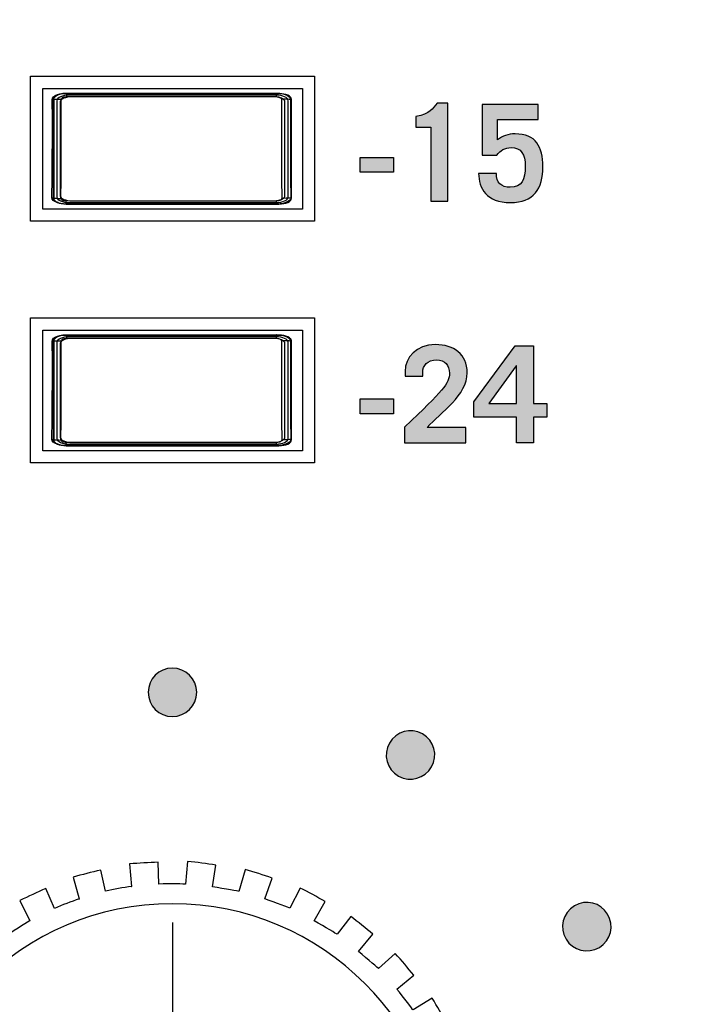
# Model space of a CAD drawing. Extents: x 4.5 to 17.5, y 1.1 to 15.9.
# Drawn here: x 14.4 to 15, y 5.8 to 6.6 of the extents above; entities that cross this region are included whole.
import ezdxf

# ---------------------------------------------------------------- set-up
doc = ezdxf.new("R2010")
doc.units = 0
doc.header["$MEASUREMENT"] = 0
for name, color, linetype in [('GRAY', 7, 'CONTINUOUS'), ('HARDWARE', 7, 'CONTINUOUS'), ('HOLES', 7, 'CONTINUOUS'), ('LEXAN', 7, 'CONTINUOUS'), ('SHADOWS', 7, 'CONTINUOUS')]:
    doc.layers.add(name, color=color, linetype=linetype)

# ---------------------------------------------------------------- blocks, each defined once
blk = doc.blocks.new('BLOCK_4')
at = {"layer": 'HOLES'}
for points in [[(14.66768, 6.46167), (14.43268, 6.46167), (14.43268, 6.58167), (14.66768, 6.58167), (14.66768, 6.46167)], [(14.66768, 6.26167), (14.43268, 6.26167), (14.43268, 6.38167), (14.66768, 6.38167), (14.66768, 6.26167)]]:
    blk.add_lwpolyline(points, dxfattribs=at)
blk = doc.blocks.new('BLOCK_126')
at = {"layer": 'GRAY'}
h = blk.add_hatch(color=7, dxfattribs=at)
h.dxf.hatch_style = 2
edge = h.paths.add_edge_path()
edge.add_spline(control_points=[(14.76396, 6.53956), (14.76396, 6.53956), (14.75163, 6.53956), (14.75163, 6.53956), (14.75163, 6.53956), (14.75163, 6.54834), (14.75163, 6.54834), (14.7634, 6.55067), (14.76539, 6.55467), (14.76918, 6.55956), (14.76918, 6.55956), (14.77795, 6.55956), (14.77795, 6.55956), (14.77795, 6.55956), (14.77795, 6.47827), (14.77795, 6.47827), (14.77795, 6.47827), (14.76396, 6.47827), (14.76396, 6.47827), (14.76396, 6.47827), (14.76396, 6.53956), (14.76396, 6.53956)], knot_values=[0, 0, 0, 0, 1, 1, 1, 2, 2, 2, 3, 3, 3, 4, 4, 4, 5, 5, 5, 6, 6, 6, 7, 7, 7, 7], degree=3, periodic=1)
h = blk.add_hatch(color=7, dxfattribs=at)
h.dxf.hatch_style = 2
edge = h.paths.add_edge_path()
edge.add_spline(control_points=[(14.81818, 6.50126), (14.81786, 6.49382), (14.8224, 6.48981), (14.82963, 6.48981), (14.83918, 6.48981), (14.84207, 6.49604), (14.84207, 6.50726), (14.84207, 6.51714), (14.83873, 6.52269), (14.8304, 6.52269), (14.8254, 6.52269), (14.82141, 6.52025), (14.81863, 6.51648), (14.81863, 6.51648), (14.80653, 6.51648), (14.80653, 6.51648), (14.80653, 6.51648), (14.80653, 6.55844), (14.80653, 6.55844), (14.80653, 6.55844), (14.85284, 6.55844), (14.85284, 6.55844), (14.85284, 6.55844), (14.85284, 6.54579), (14.85284, 6.54579), (14.85284, 6.54579), (14.81919, 6.54579), (14.81919, 6.54579), (14.81919, 6.54579), (14.81919, 6.52913), (14.81919, 6.52913), (14.8234, 6.53213), (14.82785, 6.53402), (14.83374, 6.53402), (14.85083, 6.53402), (14.85672, 6.52336), (14.85672, 6.50692), (14.85672, 6.48838), (14.84905, 6.47716), (14.82985, 6.47716), (14.80986, 6.47716), (14.80353, 6.48915), (14.80353, 6.50126), (14.80353, 6.50126), (14.81818, 6.50126), (14.81818, 6.50126)], knot_values=[0, 0, 0, 0, 1, 1, 1, 2, 2, 2, 3, 3, 3, 4, 4, 4, 5, 5, 5, 6, 6, 6, 7, 7, 7, 8, 8, 8, 9, 9, 9, 10, 10, 10, 11, 11, 11, 12, 12, 12, 13, 13, 13, 14, 14, 14, 15, 15, 15, 15], degree=3, periodic=1)
h = blk.add_hatch(color=7, dxfattribs=at)
h.dxf.hatch_style = 2
h.paths.add_polyline_path([(14.70563, 6.50237), (14.70563, 6.51458), (14.73295, 6.51458), (14.73295, 6.50237)])
h = blk.add_hatch(color=7, dxfattribs=at)
h.dxf.hatch_style = 2
edge = h.paths.add_edge_path()
edge.add_spline(control_points=[(14.74231, 6.27828), (14.74231, 6.27828), (14.74231, 6.29127), (14.74231, 6.29127), (14.77429, 6.3217), (14.77939, 6.32747), (14.77939, 6.33591), (14.77939, 6.34235), (14.77584, 6.34691), (14.76873, 6.34691), (14.7613, 6.34691), (14.7573, 6.34235), (14.7573, 6.33636), (14.7573, 6.33636), (14.7573, 6.33347), (14.7573, 6.33347), (14.7573, 6.33347), (14.74264, 6.33347), (14.74264, 6.33347), (14.74264, 6.33347), (14.74264, 6.33725), (14.74264, 6.33725), (14.74264, 6.34901), (14.75208, 6.35956), (14.76762, 6.35956), (14.78328, 6.35956), (14.79405, 6.35158), (14.79405, 6.33625), (14.79405, 6.31771), (14.77239, 6.30337), (14.76085, 6.29093), (14.76085, 6.29093), (14.79283, 6.29093), (14.79283, 6.29093), (14.79283, 6.29093), (14.79283, 6.27828), (14.79283, 6.27828), (14.79283, 6.27828), (14.74231, 6.27828), (14.74231, 6.27828)], knot_values=[0, 0, 0, 0, 1, 1, 1, 2, 2, 2, 3, 3, 3, 4, 4, 4, 5, 5, 5, 6, 6, 6, 7, 7, 7, 8, 8, 8, 9, 9, 9, 10, 10, 10, 11, 11, 11, 12, 12, 12, 13, 13, 13, 13], degree=3, periodic=1)
h = blk.add_hatch(color=7, dxfattribs=at)
h.dxf.hatch_style = 2
h.paths.add_polyline_path([(14.83362, 6.35845), (14.84884, 6.35845), (14.84884, 6.31071), (14.86005, 6.31071), (14.86005, 6.29938), (14.84884, 6.29938), (14.84884, 6.27828), (14.83484, 6.27828), (14.83484, 6.29938), (14.79964, 6.29938), (14.79964, 6.31226)])
h.paths.add_polyline_path([(14.83484, 6.31071), (14.83484, 6.34203), (14.83462, 6.34203), (14.81186, 6.31071)])
h = blk.add_hatch(color=7, dxfattribs=at)
h.dxf.hatch_style = 2
h.paths.add_polyline_path([(14.70563, 6.30238), (14.70563, 6.31459), (14.73295, 6.31459), (14.73295, 6.30238)])
for points in [[(14.70563, 6.50237), (14.70563, 6.51458), (14.73295, 6.51458), (14.73295, 6.50237), (14.70563, 6.50237)], [(14.83362, 6.35845), (14.84884, 6.35845), (14.84884, 6.31071), (14.86005, 6.31071), (14.86005, 6.29938), (14.84884, 6.29938), (14.84884, 6.27828), (14.83484, 6.27828), (14.83484, 6.29938), (14.79964, 6.29938), (14.79964, 6.31226), (14.83362, 6.35845)], [(14.83484, 6.31071), (14.83484, 6.34203), (14.83462, 6.34203), (14.81186, 6.31071), (14.83484, 6.31071)], [(14.70563, 6.30238), (14.70563, 6.31459), (14.73295, 6.31459), (14.73295, 6.30238), (14.70563, 6.30238)]]:
    blk.add_lwpolyline(points, dxfattribs=at)
for points, knots in [([(14.76396, 6.53956), (14.76396, 6.53956), (14.75163, 6.53956), (14.75163, 6.53956), (14.75163, 6.53956), (14.75163, 6.54834), (14.75163, 6.54834), (14.7634, 6.55067), (14.76539, 6.55467), (14.76918, 6.55956), (14.76918, 6.55956), (14.77795, 6.55956), (14.77795, 6.55956), (14.77795, 6.55956), (14.77795, 6.47827), (14.77795, 6.47827), (14.77795, 6.47827), (14.76396, 6.47827), (14.76396, 6.47827), (14.76396, 6.47827), (14.76396, 6.53956), (14.76396, 6.53956)], [0, 0, 0, 0, 1, 1, 1, 2, 2, 2, 3, 3, 3, 4, 4, 4, 5, 5, 5, 6, 6, 6, 7, 7, 7, 7]), ([(14.81818, 6.50126), (14.81786, 6.49382), (14.8224, 6.48981), (14.82963, 6.48981), (14.83918, 6.48981), (14.84207, 6.49604), (14.84207, 6.50726), (14.84207, 6.51714), (14.83873, 6.52269), (14.8304, 6.52269), (14.8254, 6.52269), (14.82141, 6.52025), (14.81863, 6.51648), (14.81863, 6.51648), (14.80653, 6.51648), (14.80653, 6.51648), (14.80653, 6.51648), (14.80653, 6.55844), (14.80653, 6.55844), (14.80653, 6.55844), (14.85284, 6.55844), (14.85284, 6.55844), (14.85284, 6.55844), (14.85284, 6.54579), (14.85284, 6.54579), (14.85284, 6.54579), (14.81919, 6.54579), (14.81919, 6.54579), (14.81919, 6.54579), (14.81919, 6.52913), (14.81919, 6.52913), (14.8234, 6.53213), (14.82785, 6.53402), (14.83374, 6.53402), (14.85083, 6.53402), (14.85672, 6.52336), (14.85672, 6.50692), (14.85672, 6.48838), (14.84905, 6.47716), (14.82985, 6.47716), (14.80986, 6.47716), (14.80353, 6.48915), (14.80353, 6.50126), (14.80353, 6.50126), (14.81818, 6.50126), (14.81818, 6.50126)], [0, 0, 0, 0, 1, 1, 1, 2, 2, 2, 3, 3, 3, 4, 4, 4, 5, 5, 5, 6, 6, 6, 7, 7, 7, 8, 8, 8, 9, 9, 9, 10, 10, 10, 11, 11, 11, 12, 12, 12, 13, 13, 13, 14, 14, 14, 15, 15, 15, 15]), ([(14.74231, 6.27828), (14.74231, 6.27828), (14.74231, 6.29127), (14.74231, 6.29127), (14.77429, 6.3217), (14.77939, 6.32747), (14.77939, 6.33591), (14.77939, 6.34235), (14.77584, 6.34691), (14.76873, 6.34691), (14.7613, 6.34691), (14.7573, 6.34235), (14.7573, 6.33636), (14.7573, 6.33636), (14.7573, 6.33347), (14.7573, 6.33347), (14.7573, 6.33347), (14.74264, 6.33347), (14.74264, 6.33347), (14.74264, 6.33347), (14.74264, 6.33725), (14.74264, 6.33725), (14.74264, 6.34901), (14.75208, 6.35956), (14.76762, 6.35956), (14.78328, 6.35956), (14.79405, 6.35158), (14.79405, 6.33625), (14.79405, 6.31771), (14.77239, 6.30337), (14.76085, 6.29093), (14.76085, 6.29093), (14.79283, 6.29093), (14.79283, 6.29093), (14.79283, 6.29093), (14.79283, 6.27828), (14.79283, 6.27828), (14.79283, 6.27828), (14.74231, 6.27828), (14.74231, 6.27828)], [0, 0, 0, 0, 1, 1, 1, 2, 2, 2, 3, 3, 3, 4, 4, 4, 5, 5, 5, 6, 6, 6, 7, 7, 7, 8, 8, 8, 9, 9, 9, 10, 10, 10, 11, 11, 11, 12, 12, 12, 13, 13, 13, 13])]:
    blk.add_open_spline(points, degree=3, knots=knots, dxfattribs=at)
blk = doc.blocks.new('BLOCK_607')
at = {"layer": 'GRAY'}
h = blk.add_hatch(color=7, dxfattribs=at)
h.dxf.hatch_style = 2
edge = h.paths.add_edge_path()
edge.add_spline(control_points=[(14.55012, 6.09171), (14.56123, 6.09171), (14.57023, 6.08283), (14.57023, 6.07172), (14.57023, 6.06062), (14.56123, 6.05162), (14.55012, 6.05162), (14.53902, 6.05162), (14.53013, 6.06062), (14.53013, 6.07172), (14.53013, 6.08283), (14.53902, 6.09171), (14.55012, 6.09171)], knot_values=[0, 0, 0, 0, 1, 1, 1, 2, 2, 2, 3, 3, 3, 4, 4, 4, 4], degree=3, periodic=1)
blk.add_open_spline([(14.55012, 6.09171), (14.56123, 6.09171), (14.57023, 6.08283), (14.57023, 6.07172), (14.57023, 6.06062), (14.56123, 6.05162), (14.55012, 6.05162), (14.53902, 6.05162), (14.53013, 6.06062), (14.53013, 6.07172), (14.53013, 6.08283), (14.53902, 6.09171), (14.55012, 6.09171)], degree=3, knots=[0, 0, 0, 0, 1, 1, 1, 2, 2, 2, 3, 3, 3, 4, 4, 4, 4], dxfattribs=at)
blk = doc.blocks.new('BLOCK_608')
at = {"layer": 'GRAY'}
h = blk.add_hatch(color=7, dxfattribs=at)
h.dxf.hatch_style = 2
edge = h.paths.add_edge_path()
edge.add_spline(control_points=[(14.75697, 6.03728), (14.76663, 6.03182), (14.7701, 6.01965), (14.76463, 6.00998), (14.75916, 6.00032), (14.74689, 5.99693), (14.73723, 6.00239), (14.72756, 6.00786), (14.72426, 6.02006), (14.72973, 6.02973), (14.7352, 6.03939), (14.7473, 6.04275), (14.75697, 6.03728)], knot_values=[0, 0, 0, 0, 1, 1, 1, 2, 2, 2, 3, 3, 3, 4, 4, 4, 4], degree=3, periodic=1)
blk.add_open_spline([(14.75697, 6.03728), (14.76663, 6.03182), (14.7701, 6.01965), (14.76463, 6.00998), (14.75916, 6.00032), (14.74689, 5.99693), (14.73723, 6.00239), (14.72756, 6.00786), (14.72426, 6.02006), (14.72973, 6.02973), (14.7352, 6.03939), (14.7473, 6.04275), (14.75697, 6.03728)], degree=3, knots=[0, 0, 0, 0, 1, 1, 1, 2, 2, 2, 3, 3, 3, 4, 4, 4, 4], dxfattribs=at)
blk = doc.blocks.new('BLOCK_609')
at = {"layer": 'GRAY'}
h = blk.add_hatch(color=7, dxfattribs=at)
h.dxf.hatch_style = 2
edge = h.paths.add_edge_path()
edge.add_spline(control_points=[(14.9102, 5.88805), (14.91592, 5.87854), (14.91294, 5.86624), (14.90342, 5.86052), (14.8939, 5.8548), (14.88156, 5.85789), (14.87584, 5.86741), (14.87012, 5.87693), (14.87325, 5.88918), (14.88277, 5.89489), (14.89229, 5.90062), (14.90448, 5.89758), (14.9102, 5.88805)], knot_values=[0, 0, 0, 0, 1, 1, 1, 2, 2, 2, 3, 3, 3, 4, 4, 4, 4], degree=3, periodic=1)
blk.add_open_spline([(14.9102, 5.88805), (14.91592, 5.87854), (14.91294, 5.86624), (14.90342, 5.86052), (14.8939, 5.8548), (14.88156, 5.85789), (14.87584, 5.86741), (14.87012, 5.87693), (14.87325, 5.88918), (14.88277, 5.89489), (14.89229, 5.90062), (14.90448, 5.89758), (14.9102, 5.88805)], degree=3, knots=[0, 0, 0, 0, 1, 1, 1, 2, 2, 2, 3, 3, 3, 4, 4, 4, 4], dxfattribs=at)
blk = doc.blocks.new('BLOCK_606')
at = {"layer": 'GRAY'}
for name in ['BLOCK_607', 'BLOCK_608', 'BLOCK_609']:
    blk.add_blockref(name, (0, 0), dxfattribs=at)
blk = doc.blocks.new('BLOCK_1501')
at = {"layer": 'HARDWARE'}
for points in [[(14.4505, 6.48118), (14.45064, 6.49729), (14.45075, 6.51352), (14.45082, 6.52983), (14.45082, 6.54616), (14.45079, 6.56248)], [(14.45079, 6.56248), (14.45105, 6.56364), (14.45189, 6.56475), (14.45323, 6.56574), (14.455, 6.56657), (14.45712, 6.5672), (14.4595, 6.56758), (14.46199, 6.56772)], [(14.45079, 6.56248), (14.45107, 6.56254), (14.45187, 6.56259), (14.45308, 6.56264), (14.45461, 6.56267), (14.45637, 6.5627), (14.45821, 6.5627)], [(14.45792, 6.48058), (14.45809, 6.49686), (14.45819, 6.51325), (14.45822, 6.52972), (14.45824, 6.54622), (14.45821, 6.5627)], [(14.45821, 6.5627), (14.45831, 6.56317), (14.45864, 6.56362), (14.45917, 6.56402), (14.45988, 6.56436), (14.46072, 6.56461), (14.46167, 6.56477), (14.46265, 6.56482)], [(14.46199, 6.56772), (14.50556, 6.56776), (14.54928, 6.56777), (14.59301, 6.56776), (14.63655, 6.56772)], [(14.46199, 6.56772), (14.46218, 6.56756), (14.46236, 6.56715), (14.46251, 6.56651), (14.4626, 6.56572), (14.46265, 6.56482)], [(14.46265, 6.56482), (14.50589, 6.56486), (14.54928, 6.56488), (14.59268, 6.56486), (14.63591, 6.56482)], [(14.63655, 6.56772), (14.63636, 6.56756), (14.6362, 6.56715), (14.63605, 6.56651), (14.63596, 6.56572), (14.63591, 6.56482)], [(14.63591, 6.56482), (14.6369, 6.56477), (14.63783, 6.56461), (14.63868, 6.56436), (14.63939, 6.56402), (14.63991, 6.56362), (14.64024, 6.56317), (14.64034, 6.5627)], [(14.63655, 6.56772), (14.63906, 6.56758), (14.64143, 6.5672), (14.64354, 6.56657), (14.64533, 6.56574), (14.64667, 6.56475), (14.6475, 6.56364), (14.64778, 6.56248)], [(14.64034, 6.5627), (14.64032, 6.54622), (14.64033, 6.52972), (14.64036, 6.51325), (14.64047, 6.49686), (14.64063, 6.48058)], [(14.64778, 6.56248), (14.64748, 6.56254), (14.64671, 6.56259), (14.64549, 6.56264), (14.64395, 6.56267), (14.64219, 6.5627), (14.64034, 6.5627)], [(14.64778, 6.56248), (14.64773, 6.54616), (14.64774, 6.52983), (14.64781, 6.51352), (14.64791, 6.49729), (14.64805, 6.48118)], [(14.4505, 6.48118), (14.45081, 6.48102), (14.45157, 6.48087), (14.45279, 6.48074), (14.45434, 6.48065), (14.45609, 6.48059), (14.45792, 6.48058)], [(14.46172, 6.47593), (14.45922, 6.47606), (14.45684, 6.47646), (14.45471, 6.47708), (14.45295, 6.47791), (14.4516, 6.4789), (14.45079, 6.48001), (14.4505, 6.48118)], [(14.46236, 6.47845), (14.46138, 6.47851), (14.46044, 6.47867), (14.45959, 6.47892), (14.4589, 6.47925), (14.45836, 6.47966), (14.45804, 6.48011), (14.45792, 6.48058)], [(14.64063, 6.48058), (14.64052, 6.48011), (14.6402, 6.47966), (14.63967, 6.47925), (14.63896, 6.47892), (14.63812, 6.47867), (14.63719, 6.47851), (14.6362, 6.47845)], [(14.64805, 6.48118), (14.64778, 6.48001), (14.64695, 6.4789), (14.64561, 6.47791), (14.64383, 6.47708), (14.64171, 6.47646), (14.63934, 6.47606), (14.63685, 6.47593)], [(14.64805, 6.48118), (14.64775, 6.48102), (14.64697, 6.48087), (14.64578, 6.48074), (14.64424, 6.48065), (14.64246, 6.48059), (14.64063, 6.48058)], [(14.46172, 6.47593), (14.46188, 6.47607), (14.46204, 6.47642), (14.46218, 6.47696), (14.46229, 6.47766), (14.46236, 6.47845)], [(14.63685, 6.47593), (14.59314, 6.47589), (14.54928, 6.47588), (14.50541, 6.47589), (14.46172, 6.47593)], [(14.6362, 6.47845), (14.59282, 6.47841), (14.54928, 6.47839), (14.50573, 6.47841), (14.46236, 6.47845)], [(14.63685, 6.47593), (14.63667, 6.47607), (14.63651, 6.47642), (14.63636, 6.47696), (14.63626, 6.47766), (14.6362, 6.47845)]]:
    blk.add_lwpolyline(points, dxfattribs=at)
blk = doc.blocks.new('BLOCK_1503')
at = {"layer": 'HARDWARE'}
for points in [[(14.64869, 6.48067), (14.64869, 6.47802), (14.64406, 6.47586), (14.63834, 6.47586), (14.63834, 6.47586), (14.46227, 6.47586), (14.46227, 6.47586), (14.45655, 6.47586), (14.45192, 6.47802), (14.45192, 6.48067), (14.45192, 6.48067), (14.45192, 6.56258), (14.45192, 6.56258), (14.45192, 6.56524), (14.45655, 6.56739), (14.46227, 6.56739), (14.46227, 6.56739), (14.63834, 6.56739), (14.63834, 6.56739), (14.64406, 6.56739), (14.64869, 6.56524), (14.64869, 6.56258), (14.64869, 6.56258), (14.64869, 6.48067), (14.64869, 6.48067)], [(14.64597, 6.48176), (14.64597, 6.47924), (14.64146, 6.47721), (14.6359, 6.47721), (14.6359, 6.47721), (14.46472, 6.47721), (14.46472, 6.47721), (14.45916, 6.47721), (14.45464, 6.47924), (14.45464, 6.48176), (14.45464, 6.48176), (14.45464, 6.56149), (14.45464, 6.56149), (14.45464, 6.56401), (14.45916, 6.56604), (14.46472, 6.56604), (14.46472, 6.56604), (14.6359, 6.56604), (14.6359, 6.56604), (14.64146, 6.56604), (14.64597, 6.56401), (14.64597, 6.56149), (14.64597, 6.56149), (14.64597, 6.48176), (14.64597, 6.48176)], [(14.64324, 6.48284), (14.64324, 6.48047), (14.63886, 6.47855), (14.63346, 6.47855), (14.63346, 6.47855), (14.46716, 6.47855), (14.46716, 6.47855), (14.46176, 6.47855), (14.45737, 6.48047), (14.45737, 6.48284), (14.45737, 6.48284), (14.45737, 6.56041), (14.45737, 6.56041), (14.45737, 6.56278), (14.46176, 6.5647), (14.46716, 6.5647), (14.46716, 6.5647), (14.63346, 6.5647), (14.63346, 6.5647), (14.63886, 6.5647), (14.64324, 6.56278), (14.64324, 6.56041), (14.64324, 6.56041), (14.64324, 6.48284), (14.64324, 6.48284)]]:
    blk.add_open_spline(points, degree=3, knots=[0, 0, 0, 0, 1, 1, 1, 2, 2, 2, 3, 3, 3, 4, 4, 4, 5, 5, 5, 6, 6, 6, 7, 7, 7, 8, 8, 8, 8], dxfattribs=at)
blk = doc.blocks.new('BLOCK_1502')
at = {"layer": 'HARDWARE'}
blk.add_open_spline([(14.64869, 6.48067), (14.64869, 6.47802), (14.64406, 6.47586), (14.63834, 6.47586), (14.63834, 6.47586), (14.46227, 6.47586), (14.46227, 6.47586), (14.45655, 6.47586), (14.45192, 6.47802), (14.45192, 6.48067), (14.45192, 6.48067), (14.45192, 6.56258), (14.45192, 6.56258), (14.45192, 6.56524), (14.45655, 6.56739), (14.46227, 6.56739), (14.46227, 6.56739), (14.63834, 6.56739), (14.63834, 6.56739), (14.64406, 6.56739), (14.64869, 6.56524), (14.64869, 6.56258), (14.64869, 6.56258), (14.64869, 6.48067), (14.64869, 6.48067)], degree=3, knots=[0, 0, 0, 0, 1, 1, 1, 2, 2, 2, 3, 3, 3, 4, 4, 4, 5, 5, 5, 6, 6, 6, 7, 7, 7, 8, 8, 8, 8], dxfattribs=at)
blk.add_open_spline([(14.64869, 6.48067), (14.64869, 6.47802), (14.64406, 6.47586), (14.63834, 6.47586), (14.63834, 6.47586), (14.46227, 6.47586), (14.46227, 6.47586), (14.45655, 6.47586), (14.45192, 6.47802), (14.45192, 6.48067), (14.45192, 6.48067), (14.45192, 6.56258), (14.45192, 6.56258), (14.45192, 6.56524), (14.45655, 6.56739), (14.46227, 6.56739), (14.46227, 6.56739), (14.63834, 6.56739), (14.63834, 6.56739), (14.64406, 6.56739), (14.64869, 6.56524), (14.64869, 6.56258), (14.64869, 6.56258), (14.64869, 6.48067), (14.64869, 6.48067)], degree=3, knots=[0, 0, 0, 0, 1, 1, 1, 2, 2, 2, 3, 3, 3, 4, 4, 4, 5, 5, 5, 6, 6, 6, 7, 7, 7, 8, 8, 8, 8], dxfattribs=at)
blk.add_blockref('BLOCK_1503', (0, 0), dxfattribs=at)
blk = doc.blocks.new('BLOCK_1506')
at = {"layer": 'HARDWARE'}
blk.add_open_spline([(14.64497, 6.56624), (14.64708, 6.56536), (14.6484, 6.56408), (14.6484, 6.56266), (14.6484, 6.56266), (14.6484, 6.48075), (14.6484, 6.48075), (14.6484, 6.4781), (14.64377, 6.47594), (14.63805, 6.47594), (14.63805, 6.47594), (14.46199, 6.47594), (14.46199, 6.47594), (14.45914, 6.47594), (14.45655, 6.47648), (14.45466, 6.47735)], degree=3, knots=[0, 0, 0, 0, 1, 1, 1, 2, 2, 2, 3, 3, 3, 4, 4, 4, 5, 5, 5, 5], dxfattribs=at)
blk = doc.blocks.new('BLOCK_1505')
at = {"layer": 'HARDWARE'}
blk.add_blockref('BLOCK_1506', (0, 0), dxfattribs=at)
blk = doc.blocks.new('BLOCK_1508')
at = {"layer": 'HARDWARE'}
blk.add_open_spline([(14.45536, 6.47706), (14.45308, 6.47794), (14.45163, 6.47927), (14.45164, 6.48075), (14.45164, 6.48075), (14.45164, 6.56266), (14.45164, 6.56266), (14.45164, 6.56532), (14.45627, 6.56747), (14.46199, 6.56747), (14.46199, 6.56747), (14.63805, 6.56747), (14.63805, 6.56747), (14.6418, 6.56747), (14.64509, 6.56654), (14.6469, 6.56515)], degree=3, knots=[0, 0, 0, 0, 1, 1, 1, 2, 2, 2, 3, 3, 3, 4, 4, 4, 5, 5, 5, 5], dxfattribs=at)
blk = doc.blocks.new('BLOCK_1507')
at = {"layer": 'HARDWARE'}
blk.add_blockref('BLOCK_1508', (0, 0), dxfattribs=at)
blk = doc.blocks.new('BLOCK_1504')
at = {"layer": 'HARDWARE'}
for name in ['BLOCK_1507', 'BLOCK_1505']:
    blk.add_blockref(name, (0, 0), dxfattribs=at)
blk = doc.blocks.new('BLOCK_1500')
at = {"layer": 'HARDWARE'}
blk.add_lwpolyline([(14.65781, 6.47162), (14.44281, 6.47162), (14.44281, 6.57162), (14.65781, 6.57162), (14.65781, 6.47162)], dxfattribs=at)
for name in ['BLOCK_1501', 'BLOCK_1504', 'BLOCK_1502']:
    blk.add_blockref(name, (0, 0), dxfattribs=at)
blk = doc.blocks.new('BLOCK_1510')
at = {"layer": 'HARDWARE'}
for points in [[(14.45079, 6.36248), (14.45105, 6.36364), (14.45189, 6.36475), (14.45323, 6.36574), (14.455, 6.36657), (14.45712, 6.3672), (14.4595, 6.36758), (14.46199, 6.36772)], [(14.46199, 6.36772), (14.50556, 6.36776), (14.54928, 6.36777), (14.59301, 6.36776), (14.63655, 6.36772)], [(14.46199, 6.36772), (14.46218, 6.36756), (14.46236, 6.36715), (14.46251, 6.36651), (14.4626, 6.36572), (14.46265, 6.36482)], [(14.63655, 6.36772), (14.63636, 6.36756), (14.6362, 6.36715), (14.63605, 6.36651), (14.63596, 6.36572), (14.63591, 6.36482)], [(14.63655, 6.36772), (14.63906, 6.36758), (14.64143, 6.3672), (14.64354, 6.36657), (14.64533, 6.36574), (14.64667, 6.36475), (14.6475, 6.36364), (14.64778, 6.36248)], [(14.4505, 6.28118), (14.45064, 6.29729), (14.45075, 6.31352), (14.45082, 6.32983), (14.45082, 6.34616), (14.45079, 6.36248)], [(14.45079, 6.36248), (14.45107, 6.36254), (14.45187, 6.36259), (14.45308, 6.36264), (14.45461, 6.36267), (14.45637, 6.3627), (14.45821, 6.3627)], [(14.45792, 6.28058), (14.45809, 6.29686), (14.45819, 6.31325), (14.45822, 6.32972), (14.45824, 6.34622), (14.45821, 6.3627)], [(14.45821, 6.3627), (14.45831, 6.36317), (14.45864, 6.36362), (14.45917, 6.36402), (14.45988, 6.36436), (14.46072, 6.36461), (14.46167, 6.36477), (14.46265, 6.36482)], [(14.46265, 6.36482), (14.50589, 6.36486), (14.54928, 6.36488), (14.59268, 6.36486), (14.63591, 6.36482)], [(14.63591, 6.36482), (14.6369, 6.36477), (14.63783, 6.36461), (14.63868, 6.36436), (14.63939, 6.36402), (14.63991, 6.36362), (14.64024, 6.36317), (14.64034, 6.3627)], [(14.64034, 6.3627), (14.64032, 6.34622), (14.64033, 6.32972), (14.64036, 6.31325), (14.64047, 6.29686), (14.64063, 6.28058)], [(14.64778, 6.36248), (14.64748, 6.36254), (14.64671, 6.36259), (14.64549, 6.36264), (14.64395, 6.36267), (14.64219, 6.3627), (14.64034, 6.3627)], [(14.64778, 6.36248), (14.64773, 6.34616), (14.64774, 6.32983), (14.64781, 6.31352), (14.64791, 6.29729), (14.64805, 6.28118)], [(14.4505, 6.28118), (14.45081, 6.28102), (14.45157, 6.28087), (14.45279, 6.28074), (14.45434, 6.28065), (14.45609, 6.28059), (14.45792, 6.28058)], [(14.46172, 6.27593), (14.45922, 6.27606), (14.45684, 6.27646), (14.45471, 6.27708), (14.45295, 6.27791), (14.4516, 6.2789), (14.45079, 6.28001), (14.4505, 6.28118)], [(14.46236, 6.27845), (14.46138, 6.27851), (14.46044, 6.27867), (14.45959, 6.27892), (14.4589, 6.27925), (14.45836, 6.27966), (14.45804, 6.28011), (14.45792, 6.28058)], [(14.46172, 6.27593), (14.46188, 6.27607), (14.46204, 6.27642), (14.46218, 6.27696), (14.46229, 6.27766), (14.46236, 6.27845)], [(14.6362, 6.27845), (14.59282, 6.27841), (14.54928, 6.27839), (14.50573, 6.27841), (14.46236, 6.27845)], [(14.64063, 6.28058), (14.64052, 6.28011), (14.6402, 6.27966), (14.63967, 6.27925), (14.63896, 6.27892), (14.63812, 6.27867), (14.63719, 6.27851), (14.6362, 6.27845)], [(14.63685, 6.27593), (14.63667, 6.27607), (14.63651, 6.27642), (14.63636, 6.27696), (14.63626, 6.27766), (14.6362, 6.27845)], [(14.64805, 6.28118), (14.64778, 6.28001), (14.64695, 6.2789), (14.64561, 6.27791), (14.64383, 6.27708), (14.64171, 6.27646), (14.63934, 6.27606), (14.63685, 6.27593)], [(14.64805, 6.28118), (14.64775, 6.28102), (14.64697, 6.28087), (14.64578, 6.28074), (14.64424, 6.28065), (14.64246, 6.28059), (14.64063, 6.28058)], [(14.63685, 6.27593), (14.59314, 6.27589), (14.54928, 6.27588), (14.50541, 6.27589), (14.46172, 6.27593)]]:
    blk.add_lwpolyline(points, dxfattribs=at)
blk = doc.blocks.new('BLOCK_1512')
at = {"layer": 'HARDWARE'}
for points in [[(14.64869, 6.28067), (14.64869, 6.27802), (14.64406, 6.27586), (14.63834, 6.27586), (14.63834, 6.27586), (14.46227, 6.27586), (14.46227, 6.27586), (14.45655, 6.27586), (14.45192, 6.27802), (14.45192, 6.28067), (14.45192, 6.28067), (14.45192, 6.36258), (14.45192, 6.36258), (14.45192, 6.36524), (14.45655, 6.36739), (14.46227, 6.36739), (14.46227, 6.36739), (14.63834, 6.36739), (14.63834, 6.36739), (14.64406, 6.36739), (14.64869, 6.36524), (14.64869, 6.36258), (14.64869, 6.36258), (14.64869, 6.28067), (14.64869, 6.28067)], [(14.64597, 6.28176), (14.64597, 6.27924), (14.64146, 6.27721), (14.6359, 6.27721), (14.6359, 6.27721), (14.46472, 6.27721), (14.46472, 6.27721), (14.45916, 6.27721), (14.45464, 6.27924), (14.45464, 6.28176), (14.45464, 6.28176), (14.45464, 6.36149), (14.45464, 6.36149), (14.45464, 6.36401), (14.45916, 6.36604), (14.46472, 6.36604), (14.46472, 6.36604), (14.6359, 6.36604), (14.6359, 6.36604), (14.64146, 6.36604), (14.64597, 6.36401), (14.64597, 6.36149), (14.64597, 6.36149), (14.64597, 6.28176), (14.64597, 6.28176)], [(14.64324, 6.28284), (14.64324, 6.28047), (14.63886, 6.27855), (14.63346, 6.27855), (14.63346, 6.27855), (14.46716, 6.27855), (14.46716, 6.27855), (14.46176, 6.27855), (14.45737, 6.28047), (14.45737, 6.28284), (14.45737, 6.28284), (14.45737, 6.36041), (14.45737, 6.36041), (14.45737, 6.36278), (14.46176, 6.3647), (14.46716, 6.3647), (14.46716, 6.3647), (14.63346, 6.3647), (14.63346, 6.3647), (14.63886, 6.3647), (14.64324, 6.36278), (14.64324, 6.36041), (14.64324, 6.36041), (14.64324, 6.28284), (14.64324, 6.28284)]]:
    blk.add_open_spline(points, degree=3, knots=[0, 0, 0, 0, 1, 1, 1, 2, 2, 2, 3, 3, 3, 4, 4, 4, 5, 5, 5, 6, 6, 6, 7, 7, 7, 8, 8, 8, 8], dxfattribs=at)
blk = doc.blocks.new('BLOCK_1511')
at = {"layer": 'HARDWARE'}
blk.add_open_spline([(14.64869, 6.28067), (14.64869, 6.27802), (14.64406, 6.27586), (14.63834, 6.27586), (14.63834, 6.27586), (14.46227, 6.27586), (14.46227, 6.27586), (14.45655, 6.27586), (14.45192, 6.27802), (14.45192, 6.28067), (14.45192, 6.28067), (14.45192, 6.36258), (14.45192, 6.36258), (14.45192, 6.36524), (14.45655, 6.36739), (14.46227, 6.36739), (14.46227, 6.36739), (14.63834, 6.36739), (14.63834, 6.36739), (14.64406, 6.36739), (14.64869, 6.36524), (14.64869, 6.36258), (14.64869, 6.36258), (14.64869, 6.28067), (14.64869, 6.28067)], degree=3, knots=[0, 0, 0, 0, 1, 1, 1, 2, 2, 2, 3, 3, 3, 4, 4, 4, 5, 5, 5, 6, 6, 6, 7, 7, 7, 8, 8, 8, 8], dxfattribs=at)
blk.add_open_spline([(14.64869, 6.28067), (14.64869, 6.27802), (14.64406, 6.27586), (14.63834, 6.27586), (14.63834, 6.27586), (14.46227, 6.27586), (14.46227, 6.27586), (14.45655, 6.27586), (14.45192, 6.27802), (14.45192, 6.28067), (14.45192, 6.28067), (14.45192, 6.36258), (14.45192, 6.36258), (14.45192, 6.36524), (14.45655, 6.36739), (14.46227, 6.36739), (14.46227, 6.36739), (14.63834, 6.36739), (14.63834, 6.36739), (14.64406, 6.36739), (14.64869, 6.36524), (14.64869, 6.36258), (14.64869, 6.36258), (14.64869, 6.28067), (14.64869, 6.28067)], degree=3, knots=[0, 0, 0, 0, 1, 1, 1, 2, 2, 2, 3, 3, 3, 4, 4, 4, 5, 5, 5, 6, 6, 6, 7, 7, 7, 8, 8, 8, 8], dxfattribs=at)
blk.add_blockref('BLOCK_1512', (0, 0), dxfattribs=at)
blk = doc.blocks.new('BLOCK_1515')
at = {"layer": 'HARDWARE'}
blk.add_open_spline([(14.64497, 6.36624), (14.64708, 6.36536), (14.6484, 6.36408), (14.6484, 6.36266), (14.6484, 6.36266), (14.6484, 6.28075), (14.6484, 6.28075), (14.6484, 6.2781), (14.64377, 6.27594), (14.63805, 6.27594), (14.63805, 6.27594), (14.46199, 6.27594), (14.46199, 6.27594), (14.45914, 6.27594), (14.45655, 6.27648), (14.45466, 6.27735)], degree=3, knots=[0, 0, 0, 0, 1, 1, 1, 2, 2, 2, 3, 3, 3, 4, 4, 4, 5, 5, 5, 5], dxfattribs=at)
blk = doc.blocks.new('BLOCK_1514')
at = {"layer": 'HARDWARE'}
blk.add_blockref('BLOCK_1515', (0, 0), dxfattribs=at)
blk = doc.blocks.new('BLOCK_1517')
at = {"layer": 'HARDWARE'}
blk.add_open_spline([(14.45536, 6.27706), (14.45308, 6.27794), (14.45163, 6.27927), (14.45164, 6.28075), (14.45164, 6.28075), (14.45164, 6.36266), (14.45164, 6.36266), (14.45164, 6.36532), (14.45627, 6.36747), (14.46199, 6.36747), (14.46199, 6.36747), (14.63805, 6.36747), (14.63805, 6.36747), (14.6418, 6.36747), (14.64509, 6.36654), (14.6469, 6.36515)], degree=3, knots=[0, 0, 0, 0, 1, 1, 1, 2, 2, 2, 3, 3, 3, 4, 4, 4, 5, 5, 5, 5], dxfattribs=at)
blk = doc.blocks.new('BLOCK_1516')
at = {"layer": 'HARDWARE'}
blk.add_blockref('BLOCK_1517', (0, 0), dxfattribs=at)
blk = doc.blocks.new('BLOCK_1513')
at = {"layer": 'HARDWARE'}
for name in ['BLOCK_1516', 'BLOCK_1514']:
    blk.add_blockref(name, (0, 0), dxfattribs=at)
blk = doc.blocks.new('BLOCK_1509')
at = {"layer": 'HARDWARE'}
blk.add_lwpolyline([(14.65781, 6.27162), (14.44281, 6.27162), (14.44281, 6.37162), (14.65781, 6.37162), (14.65781, 6.27162)], dxfattribs=at)
for name in ['BLOCK_1510', 'BLOCK_1513', 'BLOCK_1511']:
    blk.add_blockref(name, (0, 0), dxfattribs=at)
blk = doc.blocks.new('BLOCK_1373')
at = {"layer": 'HARDWARE'}
for name in ['BLOCK_1500', 'BLOCK_1509']:
    blk.add_blockref(name, (0, 0), dxfattribs=at)
blk = doc.blocks.new('BLOCK_1848')
at = {"layer": 'SHADOWS'}
blk.add_lwpolyline([(14.55019, 5.88112), (14.55019, 5.67643)], dxfattribs=at)
blk.add_open_spline([(14.5147, 5.92961), (14.5147, 5.92961), (14.51632, 5.91103), (14.51632, 5.91103), (14.51632, 5.91103), (14.51656, 5.91103), (14.51656, 5.91103), (14.50917, 5.91), (14.5019, 5.90863), (14.49474, 5.90696), (14.49474, 5.90696), (14.49084, 5.92445), (14.49084, 5.92445), (14.48316, 5.92274), (14.47553, 5.92082), (14.46795, 5.9187), (14.46795, 5.9187), (14.47295, 5.90073), (14.47295, 5.90073), (14.47295, 5.90073), (14.47316, 5.90078), (14.47316, 5.90078), (14.46611, 5.89841), (14.45926, 5.89564), (14.45252, 5.89264), (14.45252, 5.89264), (14.44546, 5.90922), (14.44546, 5.90922), (14.43819, 5.90613), (14.43103, 5.90286), (14.42398, 5.89938), (14.42398, 5.89938), (14.43221, 5.88264), (14.43221, 5.88264), (14.43221, 5.88264), (14.42027, 5.87529), (14.41366, 5.87079), (14.41366, 5.87079), (14.40359, 5.88593), (14.40359, 5.88593), (14.39704, 5.88156), (14.3906, 5.87699), (14.38433, 5.87229), (14.38433, 5.87229), (14.39546, 5.85736), (14.39546, 5.85736), (14.39546, 5.85736), (14.38539, 5.84833), (14.3794, 5.84237), (14.3794, 5.84237), (14.36675, 5.85532), (14.36675, 5.85532), (14.3611, 5.84981), (14.35565, 5.84418), (14.35029, 5.83838), (14.35029, 5.83838), (14.364, 5.82575), (14.364, 5.82575), (14.364, 5.82575), (14.35574, 5.81488), (14.35101, 5.80801), (14.35101, 5.80801), (14.33615, 5.81849), (14.33615, 5.81849), (14.33163, 5.81203), (14.32727, 5.80546), (14.32309, 5.79878), (14.32309, 5.79878), (14.3389, 5.78889), (14.3389, 5.78889), (14.3389, 5.78889), (14.33258, 5.77649), (14.32928, 5.76913), (14.32928, 5.76913), (14.31285, 5.77662), (14.31285, 5.77662), (14.30954, 5.76947), (14.30651, 5.76221), (14.30361, 5.75487), (14.30361, 5.75487), (14.32093, 5.74806), (14.32093, 5.74806), (14.32093, 5.74806), (14.32098, 5.74815), (14.32098, 5.74815), (14.31864, 5.74121), (14.3167, 5.73408), (14.315, 5.72689), (14.315, 5.72689), (14.29761, 5.73122), (14.29761, 5.73122), (14.29569, 5.72357), (14.29402, 5.71586), (14.29253, 5.70813), (14.29253, 5.70813), (14.31086, 5.70461), (14.31086, 5.70461), (14.31086, 5.70461), (14.31093, 5.70495), (14.31093, 5.70495), (14.3099, 5.69765), (14.30928, 5.69022), (14.30887, 5.6827), (14.30887, 5.6827), (14.29095, 5.68376), (14.29095, 5.68376), (14.2905, 5.67591), (14.29026, 5.66802), (14.29019, 5.66013), (14.29019, 5.66013), (14.30885, 5.66005), (14.30885, 5.66005), (14.30885, 5.66005), (14.30997, 5.64609), (14.31108, 5.63816), (14.31108, 5.63816), (14.29316, 5.63591), (14.29316, 5.63591), (14.29416, 5.6281), (14.29536, 5.62032), (14.29677, 5.61255), (14.29677, 5.61255), (14.31509, 5.61589), (14.31509, 5.61589), (14.31509, 5.61589), (14.3188, 5.60325), (14.3216, 5.59488), (14.3216, 5.59488), (14.30411, 5.58926), (14.30411, 5.58926), (14.30653, 5.58176), (14.30916, 5.57434), (14.31196, 5.56696), (14.31196, 5.56696), (14.32938, 5.57361), (14.32938, 5.57361), (14.32938, 5.57361), (14.33522, 5.56212), (14.33964, 5.55419), (14.33964, 5.55419), (14.32347, 5.54543), (14.32347, 5.54543), (14.3272, 5.53851), (14.33112, 5.53166), (14.33524, 5.52496), (14.33524, 5.52496), (14.35112, 5.5347), (14.35112, 5.5347), (14.35112, 5.5347), (14.35852, 5.52499), (14.36476, 5.51744), (14.36476, 5.51744), (14.3505, 5.5059), (14.3505, 5.5059), (14.35545, 5.49977), (14.3606, 5.49378), (14.36584, 5.48795), (14.36584, 5.48795), (14.37969, 5.50044), (14.37969, 5.50044), (14.37969, 5.50044), (14.38912, 5.49199), (14.39627, 5.486), (14.39627, 5.486), (14.38436, 5.47201), (14.38436, 5.47201), (14.39036, 5.4669), (14.39651, 5.46197), (14.40275, 5.45719), (14.40275, 5.45719), (14.41405, 5.47201), (14.41405, 5.47201), (14.41405, 5.47201), (14.42567, 5.46473), (14.4329, 5.46066), (14.4329, 5.46066), (14.42383, 5.44493), (14.42383, 5.44493), (14.4307, 5.44101), (14.43761, 5.43728), (14.44467, 5.43372), (14.44467, 5.43372), (14.45307, 5.4504), (14.45307, 5.4504), (14.45307, 5.4504), (14.46594, 5.44519), (14.47359, 5.44259), (14.47359, 5.44259), (14.46766, 5.42556), (14.46766, 5.42556), (14.4751, 5.42297), (14.48259, 5.42056), (14.4902, 5.41837), (14.4902, 5.41837), (14.49539, 5.43629), (14.49539, 5.43629), (14.49539, 5.43629), (14.50836, 5.43374), (14.51699, 5.43247), (14.51699, 5.43247), (14.51427, 5.41459), (14.51427, 5.41459), (14.52207, 5.4134), (14.52989, 5.41242), (14.53774, 5.41167), (14.53774, 5.41167), (14.53953, 5.43023), (14.53953, 5.43023), (14.53953, 5.43023), (14.54642, 5.42991), (14.5502, 5.42991), (14.55401, 5.42991), (14.55774, 5.4303), (14.56152, 5.43048), (14.56152, 5.43048), (14.56212, 5.41236), (14.56212, 5.41236), (14.56999, 5.41264), (14.57783, 5.41311), (14.58573, 5.41379), (14.58573, 5.41379), (14.58408, 5.43237), (14.58408, 5.43237), (14.58408, 5.43237), (14.59793, 5.43483), (14.60563, 5.43663), (14.60563, 5.43663), (14.60956, 5.41896), (14.60956, 5.41896), (14.61724, 5.42067), (14.62487, 5.42259), (14.63245, 5.4247), (14.63245, 5.4247), (14.62745, 5.44266), (14.62745, 5.44266), (14.62745, 5.44266), (14.64064, 5.44769), (14.64784, 5.45087), (14.64784, 5.45087), (14.65494, 5.43419), (14.65494, 5.43419), (14.66222, 5.43728), (14.66937, 5.44056), (14.67643, 5.44404), (14.67643, 5.44404), (14.6682, 5.46078), (14.6682, 5.46078), (14.6682, 5.46078), (14.6797, 5.46793), (14.68667, 5.47269), (14.68667, 5.47269), (14.69681, 5.45748), (14.69681, 5.45748), (14.70337, 5.46185), (14.7098, 5.46639), (14.71607, 5.47111), (14.71607, 5.47111), (14.70492, 5.48607), (14.70492, 5.48607), (14.70492, 5.48607), (14.71473, 5.49487), (14.72097, 5.50109), (14.72097, 5.50109), (14.73363, 5.48808), (14.73363, 5.48808), (14.7393, 5.49358), (14.74478, 5.49923), (14.75011, 5.50503), (14.75011, 5.50503), (14.73638, 5.51766), (14.73638, 5.51766), (14.73638, 5.51766), (14.7444, 5.52829), (14.74932, 5.53542), (14.74932, 5.53542), (14.76425, 5.52494), (14.76425, 5.52494), (14.76878, 5.53138), (14.77313, 5.53793), (14.77732, 5.54461), (14.77732, 5.54461), (14.76153, 5.55452), (14.76153, 5.55452), (14.76153, 5.55452), (14.76768, 5.56663), (14.7711, 5.57429), (14.7711, 5.57429), (14.78756, 5.56676), (14.78756, 5.56676), (14.79086, 5.57394), (14.79392, 5.5812), (14.79682, 5.58853), (14.79682, 5.58853), (14.7793, 5.59498), (14.7793, 5.59498), (14.78169, 5.60201), (14.78366, 5.60921), (14.78538, 5.61652), (14.78538, 5.61652), (14.80282, 5.61218), (14.80282, 5.61218), (14.80469, 5.61985), (14.80638, 5.62755), (14.80787, 5.63528), (14.80787, 5.63528), (14.78954, 5.63878), (14.78954, 5.63878), (14.78954, 5.63878), (14.78947, 5.63845), (14.78947, 5.63845), (14.7905, 5.64577), (14.79115, 5.65322), (14.79153, 5.66071), (14.79153, 5.66071), (14.80945, 5.65964), (14.80945, 5.65964), (14.8099, 5.6675), (14.81014, 5.6754), (14.81019, 5.68327), (14.81019, 5.68327), (14.79155, 5.68335), (14.79155, 5.68335), (14.79155, 5.68335), (14.79043, 5.69763), (14.78935, 5.70524), (14.78935, 5.70524), (14.80725, 5.7075), (14.80725, 5.7075), (14.80624, 5.71534), (14.80507, 5.72312), (14.80363, 5.73087), (14.80363, 5.73087), (14.78528, 5.72752), (14.78528, 5.72752), (14.78528, 5.72752), (14.7815, 5.74134), (14.77906, 5.74861), (14.77906, 5.74861), (14.79629, 5.75414), (14.79629, 5.75414), (14.79387, 5.76165), (14.79124, 5.76908), (14.78846, 5.77643), (14.78846, 5.77643), (14.77102, 5.76979), (14.77102, 5.76979), (14.77102, 5.76979), (14.76492, 5.7821), (14.7609, 5.78932), (14.7609, 5.78932), (14.77693, 5.79797), (14.77693, 5.79797), (14.7732, 5.8049), (14.76928, 5.81173), (14.76516, 5.81846), (14.76516, 5.81846), (14.74928, 5.80872), (14.74928, 5.80872), (14.74928, 5.80872), (14.74129, 5.81936), (14.73574, 5.82603), (14.73574, 5.82603), (14.7499, 5.83751), (14.7499, 5.83751), (14.74495, 5.84363), (14.7398, 5.84962), (14.73456, 5.85546), (14.73456, 5.85546), (14.72071, 5.84298), (14.72071, 5.84298), (14.72071, 5.84298), (14.71207, 5.85047), (14.70399, 5.85722), (14.70399, 5.85722), (14.71605, 5.87139), (14.71605, 5.87139), (14.71004, 5.8765), (14.70392, 5.88145), (14.69765, 5.88623), (14.69765, 5.88623), (14.68636, 5.87139), (14.68636, 5.87139), (14.68636, 5.87139), (14.6765, 5.87745), (14.66741, 5.88259), (14.66741, 5.88259), (14.67655, 5.89848), (14.67655, 5.89848), (14.66968, 5.9024), (14.66279, 5.90613), (14.65573, 5.90969), (14.65573, 5.90969), (14.64736, 5.893), (14.64736, 5.893), (14.64736, 5.893), (14.6353, 5.89769), (14.62674, 5.90063), (14.62674, 5.90063), (14.63272, 5.91785), (14.63272, 5.91785), (14.6253, 5.92043), (14.61781, 5.92285), (14.61023, 5.92504), (14.61023, 5.92504), (14.61028, 5.92486), (14.61028, 5.92486), (14.61028, 5.92486), (14.60508, 5.90694), (14.60508, 5.90694), (14.60508, 5.90694), (14.5937, 5.90905), (14.58337, 5.91058), (14.58337, 5.91058), (14.58618, 5.9287), (14.58618, 5.9287), (14.57837, 5.92987), (14.57061, 5.93089), (14.56274, 5.93167), (14.56274, 5.93167), (14.56092, 5.91293), (14.56092, 5.91293), (14.56092, 5.91293), (14.54799, 5.91327), (14.53893, 5.91293), (14.53893, 5.91293), (14.53833, 5.931), (14.53833, 5.931), (14.53049, 5.93075), (14.52262, 5.9303), (14.51476, 5.92961)], degree=3, knots=[0, 0, 0, 0, 1, 1, 1, 2, 2, 2, 3, 3, 3, 4, 4, 4, 5, 5, 5, 6, 6, 6, 7, 7, 7, 8, 8, 8, 9, 9, 9, 10, 10, 10, 11, 11, 11, 12, 12, 12, 13, 13, 13, 14, 14, 14, 15, 15, 15, 16, 16, 16, 17, 17, 17, 18, 18, 18, 19, 19, 19, 20, 20, 20, 21, 21, 21, 22, 22, 22, 23, 23, 23, 24, 24, 24, 25, 25, 25, 26, 26, 26, 27, 27, 27, 28, 28, 28, 29, 29, 29, 30, 30, 30, 31, 31, 31, 32, 32, 32, 33, 33, 33, 34, 34, 34, 35, 35, 35, 36, 36, 36, 37, 37, 37, 38, 38, 38, 39, 39, 39, 40, 40, 40, 41, 41, 41, 42, 42, 42, 43, 43, 43, 44, 44, 44, 45, 45, 45, 46, 46, 46, 47, 47, 47, 48, 48, 48, 49, 49, 49, 50, 50, 50, 51, 51, 51, 52, 52, 52, 53, 53, 53, 54, 54, 54, 55, 55, 55, 56, 56, 56, 57, 57, 57, 58, 58, 58, 59, 59, 59, 60, 60, 60, 61, 61, 61, 62, 62, 62, 63, 63, 63, 64, 64, 64, 65, 65, 65, 66, 66, 66, 67, 67, 67, 68, 68, 68, 69, 69, 69, 70, 70, 70, 71, 71, 71, 72, 72, 72, 73, 73, 73, 74, 74, 74, 75, 75, 75, 76, 76, 76, 77, 77, 77, 78, 78, 78, 79, 79, 79, 80, 80, 80, 81, 81, 81, 82, 82, 82, 83, 83, 83, 84, 84, 84, 85, 85, 85, 86, 86, 86, 87, 87, 87, 88, 88, 88, 89, 89, 89, 90, 90, 90, 91, 91, 91, 92, 92, 92, 93, 93, 93, 94, 94, 94, 95, 95, 95, 96, 96, 96, 97, 97, 97, 98, 98, 98, 99, 99, 99, 100, 100, 100, 101, 101, 101, 102, 102, 102, 103, 103, 103, 104, 104, 104, 105, 105, 105, 106, 106, 106, 107, 107, 107, 108, 108, 108, 109, 109, 109, 110, 110, 110, 111, 111, 111, 112, 112, 112, 113, 113, 113, 114, 114, 114, 115, 115, 115, 116, 116, 116, 117, 117, 117, 118, 118, 118, 119, 119, 119, 120, 120, 120, 121, 121, 121, 122, 122, 122, 123, 123, 123, 124, 124, 124, 125, 125, 125, 126, 126, 126, 127, 127, 127, 128, 128, 128, 129, 129, 129, 130, 130, 130, 131, 131, 131, 132, 132, 132, 133, 133, 133, 134, 134, 134, 135, 135, 135, 136, 136, 136, 137, 137, 137, 138, 138, 138, 139, 139, 139, 140, 140, 140, 141, 141, 141, 142, 142, 142, 143, 143, 143, 143], dxfattribs=at)

msp = doc.modelspace()

# ---------------------------------------------------------------- linework, layer by layer
at = {"layer": 'HOLES'}
msp.add_open_spline([(14.77518, 5.67167), (14.77518, 5.5474), (14.67445, 5.44667), (14.55018, 5.44667), (14.42592, 5.44667), (14.32518, 5.5474), (14.32518, 5.67167), (14.32518, 5.79593), (14.42592, 5.89667), (14.55018, 5.89667), (14.67445, 5.89667), (14.77518, 5.79593), (14.77518, 5.67167)], degree=3, knots=[0, 0, 0, 0, 1, 1, 1, 2, 2, 2, 3, 3, 3, 4, 4, 4, 4], dxfattribs=at)
at = {"layer": 'LEXAN'}
msp.add_open_spline([(16.95018, 15.25167), (16.95018, 15.25167), (5.05018, 15.25167), (5.05018, 15.25167), (5.03361, 15.25167), (5.02018, 15.23824), (5.02018, 15.22167), (5.02018, 15.22167), (5.02018, 1.32167), (5.02018, 1.32167), (5.02018, 1.3051), (5.03361, 1.29167), (5.05018, 1.29167), (5.05018, 1.29167), (16.95018, 1.29167), (16.95018, 1.29167), (16.96675, 1.29167), (16.98018, 1.3051), (16.98018, 1.32167), (16.98018, 1.32167), (16.98018, 15.22167), (16.98018, 15.22167), (16.98018, 15.23824), (16.96675, 15.25167), (16.95018, 15.25167)], degree=3, knots=[0, 0, 0, 0, 1, 1, 1, 2, 2, 2, 3, 3, 3, 4, 4, 4, 5, 5, 5, 6, 6, 6, 7, 7, 7, 8, 8, 8, 8], dxfattribs=at)

# ---------------------------------------------------------------- block references
at = {"layer": 'GRAY'}
for name in ['BLOCK_126', 'BLOCK_606']:
    msp.add_blockref(name, (0, 0), dxfattribs=at)
at = {"layer": 'HARDWARE'}
msp.add_blockref('BLOCK_1373', (0, 0), dxfattribs=at)
at = {"layer": 'HOLES'}
msp.add_blockref('BLOCK_4', (0, 0), dxfattribs=at)
at = {"layer": 'SHADOWS'}
msp.add_blockref('BLOCK_1848', (0, 0), dxfattribs=at)

doc.saveas('drawing.dxf')
